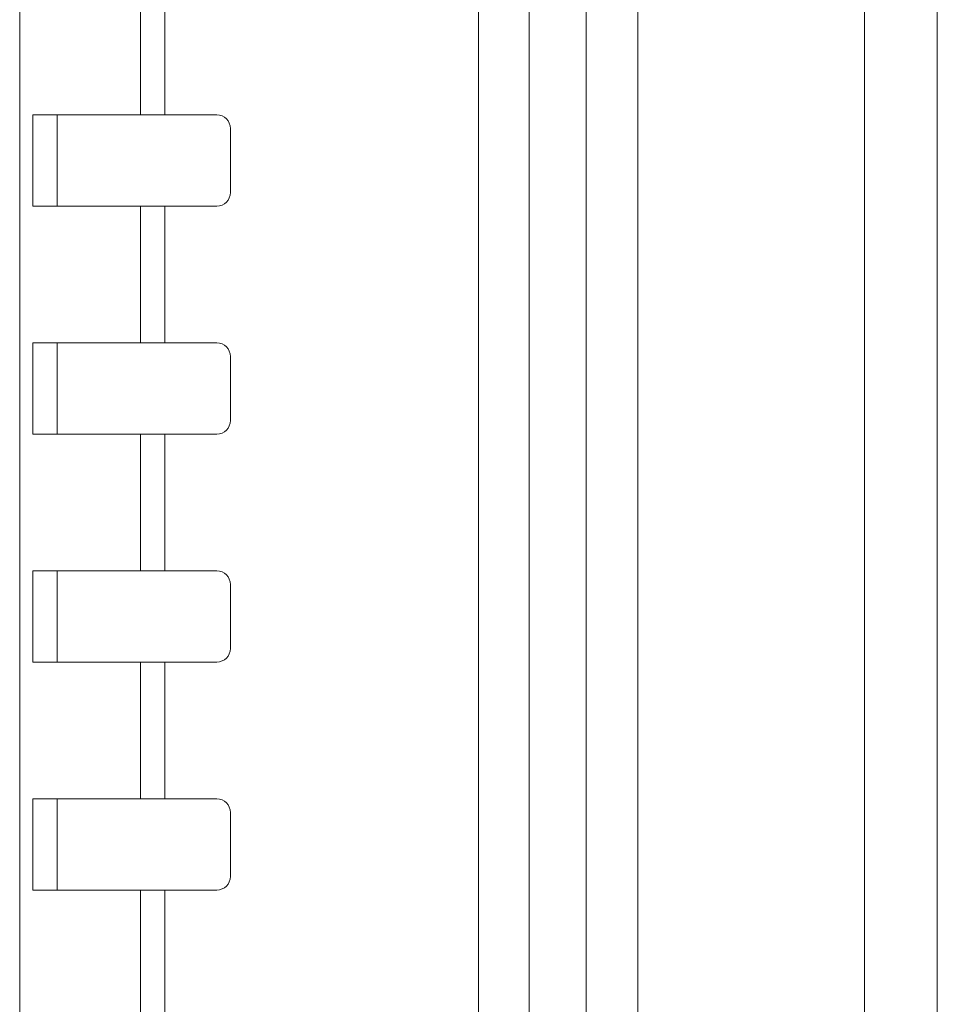
# Model space of a CAD drawing. Units: millimetres. Extents: x -74 to 147, y -17 to 103.
# Drawn here: x -5 to 15, y 5 to 26 of the extents above; entities that cross this region are included whole.
import ezdxf

# ---------------------------------------------------------------- set-up
doc = ezdxf.new("R2010")
doc.units = ezdxf.units.MM
doc.header["$MEASUREMENT"] = 0
doc.layers.add('_U+590D_U+4F4D_U+6309_U+952E_DXF_CONTINUOUS_LINE', color=7, linetype='Continuous')

# ---------------------------------------------------------------- blocks, each defined once
blk = doc.blocks.new('block 1423')
at = {"layer": '_U+590D_U+4F4D_U+6309_U+952E_DXF_CONTINUOUS_LINE', "color": 7, "lineweight": 18, "true_color": 0xffffff}
blk.add_lwpolyline([(-5.328, 92.067), (-5.328, -6.324)], dxfattribs=at)
blk = doc.blocks.new('block 1437')
at = {"layer": '_U+590D_U+4F4D_U+6309_U+952E_DXF_CONTINUOUS_LINE', "color": 7, "lineweight": 18, "true_color": 0xffffff}
blk.add_lwpolyline([(-5.037, 24.139), (-5.037, 22.139)], dxfattribs=at)
blk = doc.blocks.new('block 1438')
at = {"layer": '_U+590D_U+4F4D_U+6309_U+952E_DXF_CONTINUOUS_LINE', "color": 7, "lineweight": 18, "true_color": 0xffffff}
blk.add_lwpolyline([(-5.037, 19.139), (-5.037, 17.139)], dxfattribs=at)
blk = doc.blocks.new('block 1439')
at = {"layer": '_U+590D_U+4F4D_U+6309_U+952E_DXF_CONTINUOUS_LINE', "color": 7, "lineweight": 18, "true_color": 0xffffff}
blk.add_lwpolyline([(-5.037, 14.139), (-5.037, 12.139)], dxfattribs=at)
blk = doc.blocks.new('block 1440')
at = {"layer": '_U+590D_U+4F4D_U+6309_U+952E_DXF_CONTINUOUS_LINE', "color": 7, "lineweight": 18, "true_color": 0xffffff}
blk.add_lwpolyline([(-5.037, 9.139), (-5.037, 7.139)], dxfattribs=at)
blk = doc.blocks.new('block 1456')
at = {"layer": '_U+590D_U+4F4D_U+6309_U+952E_DXF_CONTINUOUS_LINE', "color": 7, "lineweight": 18, "true_color": 0xffffff}
blk.add_lwpolyline([(-4.509, 24.139), (-4.509, 22.139)], dxfattribs=at)
blk = doc.blocks.new('block 1457')
at = {"layer": '_U+590D_U+4F4D_U+6309_U+952E_DXF_CONTINUOUS_LINE', "color": 7, "lineweight": 18, "true_color": 0xffffff}
blk.add_lwpolyline([(-4.509, 19.139), (-4.509, 17.139)], dxfattribs=at)
blk = doc.blocks.new('block 1458')
at = {"layer": '_U+590D_U+4F4D_U+6309_U+952E_DXF_CONTINUOUS_LINE', "color": 7, "lineweight": 18, "true_color": 0xffffff}
blk.add_lwpolyline([(-4.509, 14.139), (-4.509, 12.139)], dxfattribs=at)
blk = doc.blocks.new('block 1459')
at = {"layer": '_U+590D_U+4F4D_U+6309_U+952E_DXF_CONTINUOUS_LINE', "color": 7, "lineweight": 18, "true_color": 0xffffff}
blk.add_lwpolyline([(-4.509, 9.139), (-4.509, 7.139)], dxfattribs=at)
blk = doc.blocks.new('block 1475')
at = {"layer": '_U+590D_U+4F4D_U+6309_U+952E_DXF_CONTINUOUS_LINE', "color": 7, "lineweight": 18, "true_color": 0xffffff}
blk.add_lwpolyline([(-2.683, 27.139), (-2.683, 24.139)], dxfattribs=at)
blk = doc.blocks.new('block 1476')
at = {"layer": '_U+590D_U+4F4D_U+6309_U+952E_DXF_CONTINUOUS_LINE', "color": 7, "lineweight": 18, "true_color": 0xffffff}
blk.add_lwpolyline([(-2.683, 22.139), (-2.683, 19.139)], dxfattribs=at)
blk = doc.blocks.new('block 1477')
at = {"layer": '_U+590D_U+4F4D_U+6309_U+952E_DXF_CONTINUOUS_LINE', "color": 7, "lineweight": 18, "true_color": 0xffffff}
blk.add_lwpolyline([(-2.683, 17.139), (-2.683, 14.139)], dxfattribs=at)
blk = doc.blocks.new('block 1478')
at = {"layer": '_U+590D_U+4F4D_U+6309_U+952E_DXF_CONTINUOUS_LINE', "color": 7, "lineweight": 18, "true_color": 0xffffff}
blk.add_lwpolyline([(-2.683, 12.139), (-2.683, 9.139)], dxfattribs=at)
blk = doc.blocks.new('block 1479')
at = {"layer": '_U+590D_U+4F4D_U+6309_U+952E_DXF_CONTINUOUS_LINE', "color": 7, "lineweight": 18, "true_color": 0xffffff}
blk.add_lwpolyline([(-2.683, 7.139), (-2.683, 4.139)], dxfattribs=at)
blk = doc.blocks.new('block 1497')
at = {"layer": '_U+590D_U+4F4D_U+6309_U+952E_DXF_CONTINUOUS_LINE', "color": 7, "lineweight": 18, "true_color": 0xffffff}
blk.add_lwpolyline([(-2.147, 27.139), (-2.147, 24.139)], dxfattribs=at)
blk = doc.blocks.new('block 1498')
at = {"layer": '_U+590D_U+4F4D_U+6309_U+952E_DXF_CONTINUOUS_LINE', "color": 7, "lineweight": 18, "true_color": 0xffffff}
blk.add_lwpolyline([(-2.147, 22.139), (-2.147, 19.139)], dxfattribs=at)
blk = doc.blocks.new('block 1499')
at = {"layer": '_U+590D_U+4F4D_U+6309_U+952E_DXF_CONTINUOUS_LINE', "color": 7, "lineweight": 18, "true_color": 0xffffff}
blk.add_lwpolyline([(-2.147, 17.139), (-2.147, 14.139)], dxfattribs=at)
blk = doc.blocks.new('block 1500')
at = {"layer": '_U+590D_U+4F4D_U+6309_U+952E_DXF_CONTINUOUS_LINE', "color": 7, "lineweight": 18, "true_color": 0xffffff}
blk.add_lwpolyline([(-2.147, 12.139), (-2.147, 9.139)], dxfattribs=at)
blk = doc.blocks.new('block 1501')
at = {"layer": '_U+590D_U+4F4D_U+6309_U+952E_DXF_CONTINUOUS_LINE', "color": 7, "lineweight": 18, "true_color": 0xffffff}
blk.add_lwpolyline([(-2.147, 7.139), (-2.147, 4.139)], dxfattribs=at)
blk = doc.blocks.new('block 1517')
at = {"layer": '_U+590D_U+4F4D_U+6309_U+952E_DXF_CONTINUOUS_LINE', "color": 7, "lineweight": 18, "true_color": 0xffffff}
blk.add_lwpolyline([(-0.709, 23.839), (-0.709, 22.439)], dxfattribs=at)
blk = doc.blocks.new('block 1518')
at = {"layer": '_U+590D_U+4F4D_U+6309_U+952E_DXF_CONTINUOUS_LINE', "color": 7, "lineweight": 18, "true_color": 0xffffff}
blk.add_lwpolyline([(-0.709, 18.839), (-0.709, 17.439)], dxfattribs=at)
blk = doc.blocks.new('block 1519')
at = {"layer": '_U+590D_U+4F4D_U+6309_U+952E_DXF_CONTINUOUS_LINE', "color": 7, "lineweight": 18, "true_color": 0xffffff}
blk.add_lwpolyline([(-0.709, 13.839), (-0.709, 12.439)], dxfattribs=at)
blk = doc.blocks.new('block 1520')
at = {"layer": '_U+590D_U+4F4D_U+6309_U+952E_DXF_CONTINUOUS_LINE', "color": 7, "lineweight": 18, "true_color": 0xffffff}
blk.add_lwpolyline([(-0.709, 8.839), (-0.709, 7.439)], dxfattribs=at)
blk = doc.blocks.new('block 1540')
at = {"layer": '_U+590D_U+4F4D_U+6309_U+952E_DXF_CONTINUOUS_LINE', "color": 7, "lineweight": 18, "true_color": 0xffffff}
blk.add_lwpolyline([(4.734, 94.039), (4.734, -7.961)], dxfattribs=at)
blk = doc.blocks.new('block 1547')
at = {"layer": '_U+590D_U+4F4D_U+6309_U+952E_DXF_CONTINUOUS_LINE', "color": 7, "lineweight": 18, "true_color": 0xffffff}
blk.add_lwpolyline([(5.843, 94.039), (5.843, -7.961)], dxfattribs=at)
blk = doc.blocks.new('block 1552')
at = {"layer": '_U+590D_U+4F4D_U+6309_U+952E_DXF_CONTINUOUS_LINE', "color": 7, "lineweight": 18, "true_color": 0xffffff}
blk.add_lwpolyline([(7.093, -7.961), (7.093, 94.039)], dxfattribs=at)
blk = doc.blocks.new('block 1557')
at = {"layer": '_U+590D_U+4F4D_U+6309_U+952E_DXF_CONTINUOUS_LINE', "color": 7, "lineweight": 18, "true_color": 0xffffff}
blk.add_lwpolyline([(8.223, -7.961), (8.223, 94.039)], dxfattribs=at)
blk = doc.blocks.new('block 1569')
at = {"layer": '_U+590D_U+4F4D_U+6309_U+952E_DXF_CONTINUOUS_LINE', "color": 7, "lineweight": 18, "true_color": 0xffffff}
blk.add_lwpolyline([(13.198, 94.039), (13.198, -7.961)], dxfattribs=at)
blk = doc.blocks.new('block 1570')
at = {"layer": '_U+590D_U+4F4D_U+6309_U+952E_DXF_CONTINUOUS_LINE', "color": 7, "lineweight": 18, "true_color": 0xffffff}
blk.add_lwpolyline([(14.791, 95.039), (14.791, -8.961)], dxfattribs=at)
blk = doc.blocks.new('block 1611')
at = {"layer": '_U+590D_U+4F4D_U+6309_U+952E_DXF_CONTINUOUS_LINE', "color": 7, "lineweight": 18, "true_color": 0xffffff}
blk.add_lwpolyline([(-5.037, 24.139), (-1.009, 24.139)], dxfattribs=at)
blk = doc.blocks.new('block 1613')
at = {"layer": '_U+590D_U+4F4D_U+6309_U+952E_DXF_CONTINUOUS_LINE', "color": 7, "lineweight": 18, "true_color": 0xffffff}
blk.add_lwpolyline([(-5.037, 22.139), (-1.009, 22.139)], dxfattribs=at)
blk = doc.blocks.new('block 1615')
at = {"layer": '_U+590D_U+4F4D_U+6309_U+952E_DXF_CONTINUOUS_LINE', "color": 7, "lineweight": 18, "true_color": 0xffffff}
blk.add_lwpolyline([(-5.037, 19.139), (-1.009, 19.139)], dxfattribs=at)
blk = doc.blocks.new('block 1617')
at = {"layer": '_U+590D_U+4F4D_U+6309_U+952E_DXF_CONTINUOUS_LINE', "color": 7, "lineweight": 18, "true_color": 0xffffff}
blk.add_lwpolyline([(-5.037, 17.139), (-1.009, 17.139)], dxfattribs=at)
blk = doc.blocks.new('block 1619')
at = {"layer": '_U+590D_U+4F4D_U+6309_U+952E_DXF_CONTINUOUS_LINE', "color": 7, "lineweight": 18, "true_color": 0xffffff}
blk.add_lwpolyline([(-5.037, 14.139), (-1.009, 14.139)], dxfattribs=at)
blk = doc.blocks.new('block 1621')
at = {"layer": '_U+590D_U+4F4D_U+6309_U+952E_DXF_CONTINUOUS_LINE', "color": 7, "lineweight": 18, "true_color": 0xffffff}
blk.add_lwpolyline([(-5.037, 12.139), (-1.009, 12.139)], dxfattribs=at)
blk = doc.blocks.new('block 1627')
at = {"layer": '_U+590D_U+4F4D_U+6309_U+952E_DXF_CONTINUOUS_LINE', "color": 7, "lineweight": 18, "true_color": 0xffffff}
blk.add_lwpolyline([(-5.037, 9.139), (-1.009, 9.139)], dxfattribs=at)
blk = doc.blocks.new('block 1629')
at = {"layer": '_U+590D_U+4F4D_U+6309_U+952E_DXF_CONTINUOUS_LINE', "color": 7, "lineweight": 18, "true_color": 0xffffff}
blk.add_lwpolyline([(-5.037, 7.139), (-1.009, 7.139)], dxfattribs=at)
blk = doc.blocks.new('block 1875')
at = {"layer": '_U+590D_U+4F4D_U+6309_U+952E_DXF_CONTINUOUS_LINE', "color": 7, "lineweight": 18, "true_color": 0xffffff}
blk.add_open_spline([(-1.009, 7.139), (-0.843, 7.139), (-0.709, 7.273), (-0.709, 7.439)], degree=3, dxfattribs=at)
blk = doc.blocks.new('block 1876')
at = {"layer": '_U+590D_U+4F4D_U+6309_U+952E_DXF_CONTINUOUS_LINE', "color": 7, "lineweight": 18, "true_color": 0xffffff}
blk.add_open_spline([(-0.709, 8.839), (-0.709, 9.005), (-0.843, 9.139), (-1.009, 9.139)], degree=3, dxfattribs=at)
blk = doc.blocks.new('block 1877')
at = {"layer": '_U+590D_U+4F4D_U+6309_U+952E_DXF_CONTINUOUS_LINE', "color": 7, "lineweight": 18, "true_color": 0xffffff}
blk.add_open_spline([(-1.009, 12.139), (-0.843, 12.139), (-0.709, 12.273), (-0.709, 12.439)], degree=3, dxfattribs=at)
blk = doc.blocks.new('block 1878')
at = {"layer": '_U+590D_U+4F4D_U+6309_U+952E_DXF_CONTINUOUS_LINE', "color": 7, "lineweight": 18, "true_color": 0xffffff}
blk.add_open_spline([(-0.709, 13.839), (-0.709, 14.005), (-0.843, 14.139), (-1.009, 14.139)], degree=3, dxfattribs=at)
blk = doc.blocks.new('block 1879')
at = {"layer": '_U+590D_U+4F4D_U+6309_U+952E_DXF_CONTINUOUS_LINE', "color": 7, "lineweight": 18, "true_color": 0xffffff}
blk.add_open_spline([(-1.009, 17.139), (-0.843, 17.139), (-0.709, 17.273), (-0.709, 17.439)], degree=3, dxfattribs=at)
blk = doc.blocks.new('block 1880')
at = {"layer": '_U+590D_U+4F4D_U+6309_U+952E_DXF_CONTINUOUS_LINE', "color": 7, "lineweight": 18, "true_color": 0xffffff}
blk.add_open_spline([(-0.709, 18.839), (-0.709, 19.005), (-0.843, 19.139), (-1.009, 19.139)], degree=3, dxfattribs=at)
blk = doc.blocks.new('block 1881')
at = {"layer": '_U+590D_U+4F4D_U+6309_U+952E_DXF_CONTINUOUS_LINE', "color": 7, "lineweight": 18, "true_color": 0xffffff}
blk.add_open_spline([(-1.009, 22.139), (-0.843, 22.139), (-0.709, 22.273), (-0.709, 22.439)], degree=3, dxfattribs=at)
blk = doc.blocks.new('block 1882')
at = {"layer": '_U+590D_U+4F4D_U+6309_U+952E_DXF_CONTINUOUS_LINE', "color": 7, "lineweight": 18, "true_color": 0xffffff}
blk.add_open_spline([(-0.709, 23.839), (-0.709, 24.005), (-0.843, 24.139), (-1.009, 24.139)], degree=3, dxfattribs=at)

msp = doc.modelspace()

# ---------------------------------------------------------------- block references
at = {"layer": '_U+590D_U+4F4D_U+6309_U+952E_DXF_CONTINUOUS_LINE'}
for name in ['block 1570', 'block 1540', 'block 1547', 'block 1552', 'block 1557', 'block 1569', 'block 1423', 'block 1475', 'block 1497', 'block 1437', 'block 1611', 'block 1456', 'block 1882', 'block 1517', 'block 1881', 'block 1613', 'block 1476', 'block 1498', 'block 1438', 'block 1615', 'block 1457', 'block 1880', 'block 1518', 'block 1879', 'block 1617', 'block 1477', 'block 1499', 'block 1439', 'block 1619', 'block 1458', 'block 1878', 'block 1519', 'block 1877', 'block 1621', 'block 1478', 'block 1500', 'block 1440', 'block 1627', 'block 1459', 'block 1876', 'block 1520', 'block 1875', 'block 1629', 'block 1479', 'block 1501']:
    msp.add_blockref(name, (0, 0), dxfattribs=at)

doc.saveas('drawing.dxf')
